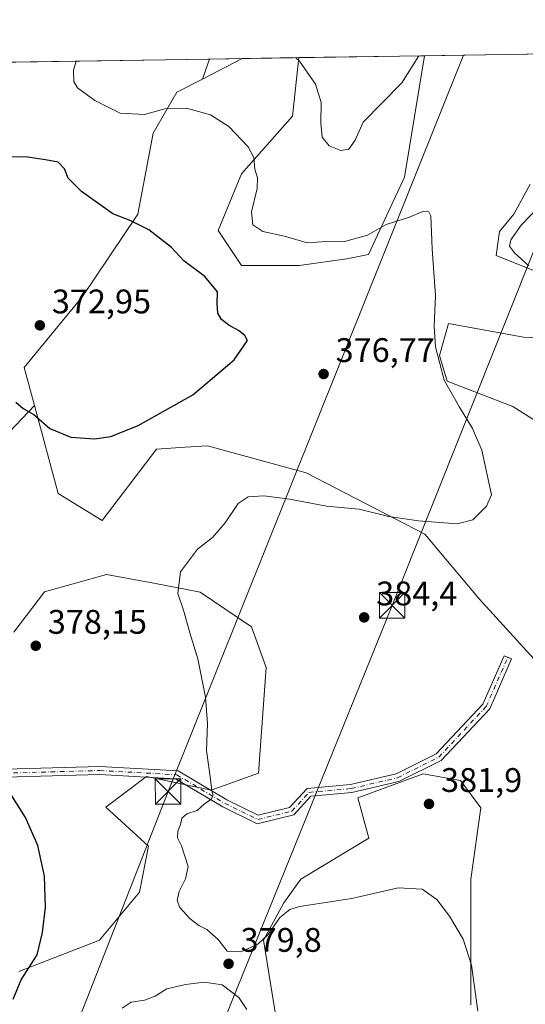
# Model space of a CAD drawing. Units: metres. Extents: x 608200 to 611688, y 4680689 to 4683056.
# Drawn here: x 610840 to 610989, y 4682767 to 4683056 of the extents above; entities that cross this region are included whole.
import ezdxf

# ---------------------------------------------------------------- set-up
doc = ezdxf.new("R2010")
doc.units = ezdxf.units.M
doc.header["$MEASUREMENT"] = 0
doc.linetypes.add('DGN Style 4', pattern=[2.6384748266838614, 1.318413404963828, -0.6592067024819142, 0.001648016756204785, -0.6592067024819142])
for name, color, linetype, lineweight in [('Arbolado forestal CxS', 92, 'Continuous', 0), ('Camino Cxs', 7, 'Continuous', 0), ('Camino eje', 30, 'DGN Style 4', 13), ('Comarca CxS', 21, 'Continuous', 0), ('Comunidad Autónoma CxS', 142, 'Continuous', 0), ('Cultivos herbáceos CxS', 92, 'Continuous', 0), ('Curva de nivel maestra', 30, 'Continuous', 30), ('Curva de nivel normal', 30, 'Continuous', 0), ('Espacio natural protegido CxS', 121, 'Continuous', 0), ('Matorral CxS', 135, 'Continuous', 0), ('Municipio CxS', 4, 'Continuous', 0), ('Provincia CxS', 1, 'Continuous', 0), ('Punto de cota en terreno', 7, 'Continuous', 0), ('Rótulo de punto de cota en terreno', 7, 'Continuous', 0), ('Tendido', 6, 'Continuous', 0), ('Torre de tendido puntual', 7, 'Continuous', 0)]:
    doc.layers.add(name, color=color, linetype=linetype, lineweight=lineweight)
doc.styles.add('Style-Arial', font='txt')

# ---------------------------------------------------------------- blocks, each defined once
blk = doc.blocks.new('*U9')
at = {"layer": 'Matorral CxS', "color": 135, "linetype": 'Continuous', "lineweight": 0}
for points in [[(610993.8860999999, 4682937.054099999, 383.2759999999981), (610985.4121000003, 4682942.433300001, 382.2451000000001), (610966.0541000003, 4682949.913699999, 380.325800000006), (610963.8485000003, 4682957.449300001, 380.2676999999967), (610966.5422999999, 4682966.890500001, 380.6747999999934), (610988.5005000001, 4682962.897700001, 384.1184999999969), (611010.4583000002, 4682961.8979, 388.0328000000009)], [(611015.3295, 4682972.862299999, 389.457899999994), (610980.5154999997, 4682986.8629, 383.3439000000071), (610981.5138999998, 4682993.8551, 383.2899999999936), (610985.6980999997, 4682998.991699999, 383.7896999999939), (610990.4971000003, 4683007.8347, 383.8570999999938)]]:
    blk.add_polyline3d(points, dxfattribs=at)
blk.add_polyline3d([(610936.6007000003, 4682985.8639, 379.5914000000048), (610922.6265000004, 4682983.867900001, 378.6159999999945), (610905.6595000001, 4682983.868100001, 376.7942000000039), (610898.8488999996, 4682994.2315, 377.030899999998), (610905.6596999997, 4683010.8321, 379.3243999999977), (610920.6315000001, 4683027.808700001, 382.8775000000023), (610922.5385999996, 4683044.982799999, 385.351800000004), (610959.4227999998, 4683045.5603, 385.3150000000023), (610953.5679000001, 4683009.831300001, 381.9380999999994), (610942.9698999999, 4682987.1097, 379.6548000000039)], close=True, dxfattribs=at)
blk.add_3dface([(610905.8251, 4683044.721100001, 383.9478999999992), (610894.2096999995, 4683038.695499999, 382.1169999999984), (610895.2175000003, 4683041.5175, 383.0160000000033), (610896.2799000005, 4683044.571699999, 383.9409000000014)], dxfattribs=at)
blk = doc.blocks.new('*U13')
at = {"layer": 'Cultivos herbáceos CxS', "color": 92, "linetype": 'Continuous', "lineweight": 0}
for points in [[(610918.1328999996, 4682748.6973, 379.001099999994), (610912.1453, 4682785.646299999, 380.2501000000047), (610918.1335000005, 4682796.6303, 380.482799999998), (610923.1237000005, 4682803.618899999, 380.9449000000022), (610943.0855, 4682815.602700001, 381.766300000003), (610939.8057000004, 4682827.500700001, 382.5708000000013), (610959.0549, 4682834.575300001, 382.9701000000059), (610970.0340999998, 4682832.5781, 382.8347000000067), (610976.0229000002, 4682824.590100001, 382.4002000000037), (610973.0286999998, 4682803.617900001, 381.1462999999931), (610973.0283000004, 4682766.668299999, 379.6766999999964)], [(610991.5444999998, 4682868.339500001, 382.7839999999997), (610975.5242999997, 4682886.003699999, 382.2051000000066), (610959.5544999996, 4682904.976700001, 380.3141000000033), (610924.6231000006, 4682922.9531, 378.2388999999966), (610895.6778999995, 4682930.9429, 376.5396999999939), (610889.1224999996, 4682930.505100001, 376.3963999999978), (610880.7067, 4682929.9431, 375.9582999999984), (610864.7379000002, 4682908.9747, 377.5200000000041), (610851.7625000002, 4682916.962900001, 377.153999999995), (610844.7807, 4682942.8115, 374.5071999999927), (610841.7824999997, 4682953.911900001, 373.4471999999951), (610858.9615000002, 4682974.837300001, 373.1631000000052), (610875.1517000003, 4682998.9967, 375.6224999999977), (610879.7100999998, 4683022.8135, 379.0856000000058), (610886.6961000003, 4683034.797700001, 381.152700000006), (610894.2096999995, 4683038.695499999, 382.1169999999984), (610905.8251, 4683044.721100001, 383.9478999999992), (610922.5385999996, 4683044.982799999, 385.351800000004), (610920.6315000001, 4683027.808700001, 382.8775000000023), (610905.6596999997, 4683010.8321, 379.3243999999977), (610898.8488999996, 4682994.2315, 377.030899999998), (610905.6595000001, 4682983.868100001, 376.7942000000039), (610922.6265000004, 4682983.867900001, 378.6159999999945), (610936.6007000003, 4682985.8639, 379.5914000000048), (610942.9698999999, 4682987.1097, 379.6548000000039), (610953.5679000001, 4683009.831300001, 381.9380999999994), (610959.4227999998, 4683045.5603, 385.3150000000023), (610995.4285000004, 4683046.124, 385.9042000000045)], [(610990.4971000003, 4683007.8347, 383.8570999999938), (610985.6980999997, 4682998.991699999, 383.7896999999939), (610981.5138999998, 4682993.8551, 383.2899999999936), (610980.5154999997, 4682986.8629, 383.3439000000071), (611015.3295, 4682972.862299999, 389.457899999994)], [(611010.4583000002, 4682961.8979, 388.0328000000009), (610988.5005000001, 4682962.897700001, 384.1184999999969), (610966.5422999999, 4682966.890500001, 380.6747999999934), (610963.8485000003, 4682957.449300001, 380.2676999999967), (610966.0541000003, 4682949.913699999, 380.325800000006), (610985.4121000003, 4682942.433300001, 382.2451000000001), (610993.8860999999, 4682937.054099999, 383.2759999999981)]]:
    blk.add_polyline3d(points, dxfattribs=at)
blk = doc.blocks.new('5PATER')
at = {"layer": 'Punto de cota en terreno', "linetype": 'Continuous', "lineweight": 0}
h = blk.add_hatch(color=51, dxfattribs=at)
edge = h.paths.add_edge_path()
edge.add_ellipse((0, 0), major_axis=(-0.1095731443231308, -0.1110710700762829), ratio=0.9994222409660322, start_angle=0, end_angle=360)
blk = doc.blocks.new('5TTEND')
at = {"layer": 'Torre de tendido puntual', "color": 7, "linetype": 'Continuous', "lineweight": 0}
for p, q in [((-0.375, 0.3754), (0.375, -0.3746)), ((0.3720000000000001, 0.3784000000000001), (-0.3720000000000001, -0.3776))]:
    blk.add_line(p, q, dxfattribs=at)
at = {"layer": 'Torre de tendido puntual', "color": 7, "linetype": 'Continuous', "lineweight": 0, "flags": 128}
blk.add_lwpolyline([(-0.375, -0.3746), (0.375, -0.3746), (0.375, 0.3754), (-0.375, 0.3754), (-0.3720000000000001, -0.3776)], dxfattribs=at)

msp = doc.modelspace()

# ---------------------------------------------------------------- linework, layer by layer
at = {"layer": 'Arbolado forestal CxS', "color": 92, "linetype": 'Continuous', "lineweight": 0, "extrusion": (0.02392589981693187, 0.0003745771606869843, 0.9997136645109443), "elevation": 16754.23569212633, "flags": 128}
msp.add_lwpolyline([(4672907.917838972, -683838.0541918345), (4672907.917838972, -683923.7959455198)], dxfattribs=at)
at = {"layer": 'Arbolado forestal CxS', "color": 92, "linetype": 'Continuous', "lineweight": 0, "extrusion": (-0.8524186639114198, 0.144322393351003, 0.5025469810802848), "elevation": 155321.758410992, "flags": 128}
msp.add_lwpolyline([(-4719311.868620412, -89841.59245212899), (-4719308.679827687, -89842.66225735207), (-4719305.729189934, -89843.7021047903)], dxfattribs=at)
at = {"layer": 'Arbolado forestal CxS', "color": 92, "linetype": 'Continuous', "lineweight": 0}
for points in [[(610810.5730999997, 4683043.229800001, 385.9925999999978), (610896.2799000005, 4683044.571699999, 383.9409000000014), (610895.2175000003, 4683041.5175, 383.0160000000033), (610894.2096999995, 4683038.695499999, 382.1169999999984), (610886.6961000003, 4683034.797700001, 381.152700000006), (610879.7100999998, 4683022.8135, 379.0856000000058), (610875.1517000003, 4682998.9967, 375.6224999999977), (610858.9615000002, 4682974.837300001, 373.1631000000052), (610841.7824999997, 4682953.911900001, 373.4471999999951), (610844.7807, 4682942.8115, 374.5071999999927), (610832.0330999997, 4682929.3147, 376.4502000000066)], [(610894.2096999995, 4683038.695499999, 382.1169999999984), (610886.6961000003, 4683034.797700001, 381.152700000006), (610879.7100999998, 4683022.8135, 379.0856000000058), (610875.1517000003, 4682998.9967, 375.6224999999977), (610858.9615000002, 4682974.837300001, 373.1631000000052), (610841.7824999997, 4682953.911900001, 373.4471999999951), (610844.7807, 4682942.8115, 374.5071999999927)], [(610844.7807, 4682942.8115, 374.5071999999927), (610832.0330999997, 4682929.3147, 376.4502000000066), (610828.7648999998, 4682920.5999, 376.6165000000037), (610820.0499, 4682905.349099999, 377.3209000000061), (610811.3346999995, 4682892.276900001, 377.6309000000037), (610797.1728999997, 4682872.6687, 375.7799999999988), (610797.1727, 4682855.804300001, 374.0043000000005)]]:
    msp.add_polyline3d(points, dxfattribs=at)
at = {"layer": 'Camino Cxs', "color": 7, "linetype": 'Continuous', "lineweight": 0}
msp.add_polyline3d([(610822.2999, 4682835.5329, 375.3058000000019), (610864.0289000003, 4682836.719699999, 377.2918999999966), (610887.0078999996, 4682835.4551, 382.027900000001), (610901.3211000003, 4682826.921700001, 380.6282999999967), (610910.5648999996, 4682822.4187, 381.3414000000048), (610919.7896999996, 4682824.6151, 381.7611000000034), (610924.9347000001, 4682830.2423, 382.1533999999957), (610937.7301000003, 4682831.4091, 382.7551999999997), (610951.1239, 4682834.518100001, 382.989499999996), (610962.8778999997, 4682840.385700001, 383.2655999999988), (610976.5604999998, 4682855.001300001, 384.1245999999956), (610982.8278999999, 4682869.2599, 383.2652999999991), (610985.0251000002, 4682868.2941, 383.1742999999988), (610978.5926999999, 4682853.660300001, 383.9630999999936), (610964.3353000004, 4682838.4307, 383.1549999999988), (610951.9423000002, 4682832.2443, 382.8329999999987), (610938.1120999996, 4682829.0339, 382.6359999999986), (610926.0784999998, 4682827.9365, 382.1013999999996), (610921.0632999997, 4682822.451300001, 381.7534000000014), (610910.2856999999, 4682819.8851, 381.3331999999937), (610900.1791000003, 4682824.808499999, 380.6588999999949), (610886.2861000003, 4682833.0913, 383.3874000000069), (610863.9968999998, 4682834.3179, 377.2997000000032), (610822.1303000003, 4682833.1271, 374.9297999999981)], dxfattribs=at)
msp.add_polyline3d([(610822.2999, 4682835.5329, 375.3058000000019), (610864.0289000003, 4682836.719699999, 377.2918999999966), (610887.0078999996, 4682835.4551, 382.027900000001), (610901.3211000003, 4682826.921700001, 380.6282999999967), (610910.5648999996, 4682822.4187, 381.3414000000048), (610919.7896999996, 4682824.6151, 381.7611000000034), (610924.9347000001, 4682830.2423, 382.1533999999957), (610937.7301000003, 4682831.4091, 382.7551999999997), (610951.1239, 4682834.518100001, 382.989499999996), (610962.8778999997, 4682840.385700001, 383.2655999999988), (610976.5604999998, 4682855.001300001, 384.1245999999956), (610982.8278999999, 4682869.2599, 383.2652999999991), (610985.0251000002, 4682868.2941, 383.1742999999988), (610978.5926999999, 4682853.660300001, 383.9630999999936), (610964.3353000004, 4682838.4307, 383.1549999999988), (610951.9423000002, 4682832.2443, 382.8329999999987), (610938.1120999996, 4682829.0339, 382.6359999999986), (610926.0784999998, 4682827.9365, 382.1013999999996), (610921.0632999997, 4682822.451300001, 381.7534000000014), (610910.2856999999, 4682819.8851, 381.3331999999937), (610900.1791000003, 4682824.808499999, 380.6588999999949), (610886.2861000003, 4682833.0913, 383.3874000000069), (610863.9968999998, 4682834.3179, 377.2997000000032), (610822.1303000003, 4682833.1271, 374.9297999999981)], dxfattribs=at)
at = {"layer": 'Camino eje', "color": 30, "linetype": 'DGN Style 4', "lineweight": 13}
msp.add_polyline3d([(610739.8481000002, 4682909.485300001, 377.7274000000034), (610769.8101000005, 4682897.045100001, 378.8108000000066), (610777.9550999999, 4682891.880100001, 378.641300000003), (610782.9951, 4682887.2301, 375.4885000000068), (610785.9200999998, 4682880.8851, 376.3959999999934), (610790.0151000004, 4682866.520099999, 374.9516000000003), (610794.5050999997, 4682855.5701, 374.2743999999948), (610801.2950999998, 4682842.440099999, 373.5577000000048), (610804.9351000005, 4682838.800100001, 373.773199999996), (610809.9501, 4682836.425100001, 374.1477000000014), (610822.2150999998, 4682834.3301, 375.1177000000025), (610864.0129000006, 4682835.5189, 377.2958000000072), (610886.6470999997, 4682834.2733, 382.6870000000054), (610900.7500999998, 4682825.8651, 380.6358999999939), (610910.4253000002, 4682821.151900001, 381.334600000002), (610920.4265000002, 4682823.533100001, 381.7575999999972), (610925.5065000001, 4682829.089500001, 382.1290000000009), (610937.9210999999, 4682830.2215, 382.695200000002), (610951.5330999997, 4682833.381300001, 382.9162000000069), (610963.6067000004, 4682839.408100001, 383.2111000000005), (610977.5767000001, 4682854.330700001, 384.0323000000063), (610983.9265000002, 4682868.777100001, 383.2173999999941)], dxfattribs=at)
at = {"layer": 'Comarca CxS', "color": 21, "linetype": 'Continuous', "lineweight": 0, "flags": 128}
msp.add_lwpolyline([(608200.1400008042, 4683002.359983161), (610832.9464999998, 4683043.5801), (611635.1700008314, 4683056.139983162), (611662.8697073137, 4681314.996916192)], dxfattribs=at)
at = {"layer": 'Comunidad Autónoma CxS', "color": 142, "linetype": 'Continuous', "lineweight": 0, "flags": 128}
msp.add_lwpolyline([(608799.3232218998, 4680698.026749307), (608235.780000804, 4680689.20998319), (608213.6315447593, 4682126.715625652), (608200.1400008042, 4683002.359983161), (610832.9464999998, 4683043.5801), (611635.1700008314, 4683056.139983162), (611662.8697073137, 4681314.996916192), (611671.9700008292, 4680742.969983188), (610302.0191006768, 4680721.536786296), (610293.3791999995, 4680721.401599999)], close=True, dxfattribs=at)
at = {"layer": 'Cultivos herbáceos CxS', "color": 92, "linetype": 'Continuous', "lineweight": 0, "extrusion": (-0.01635783084728612, -0.0002560951082469351, 0.999866168937257), "elevation": -10808.01251786287, "flags": 128}
msp.add_lwpolyline([(-4672907.854850805, 684107.192259773), (-4672907.854850804, 684143.2072920235)], dxfattribs=at)
at = {"layer": 'Cultivos herbáceos CxS', "color": 92, "linetype": 'Continuous', "lineweight": 0, "extrusion": (-0.1230023179092101, -0.06380859079178372, 0.9903529136273234), "elevation": -373581.0728893665, "flags": 128}
msp.add_lwpolyline([(-3875671.830155822, 2672773.649689796), (-3875671.830155822, 2672760.436687917)], dxfattribs=at)
at = {"layer": 'Cultivos herbáceos CxS', "color": 92, "linetype": 'Continuous', "lineweight": 0, "extrusion": (-0.08368324625256734, -0.001310320187206451, 0.9964915440472334), "elevation": -56876.26979891439, "flags": 128}
msp.add_lwpolyline([(-4672906.292933692, 681781.3445483454), (-4672906.292933692, 681798.1188489762)], dxfattribs=at)
at = {"layer": 'Cultivos herbáceos CxS', "color": 92, "linetype": 'Continuous', "lineweight": 0}
for points in [[(610922.5385999996, 4683044.982899999, 385.3518999999943), (610920.6315000001, 4683027.808700001, 382.8775000000023), (610905.6596999997, 4683010.8321, 379.3243999999977), (610898.8488999996, 4682994.2315, 377.030899999998), (610905.6595000001, 4682983.868100001, 376.7942000000039), (610922.6265000004, 4682983.867900001, 378.6159999999945), (610936.6007000003, 4682985.8639, 379.5914000000048), (610942.9698999999, 4682987.1097, 379.6548000000039), (610953.5679000001, 4683009.831300001, 381.9380999999994), (610959.4227999998, 4683045.5604, 385.3151000000071)], [(610894.2096999995, 4683038.695499999, 382.1169999999984), (610886.6961000003, 4683034.797700001, 381.152700000006), (610879.7100999998, 4683022.8135, 379.0856000000058), (610875.1517000003, 4682998.9967, 375.6224999999977), (610858.9615000002, 4682974.837300001, 373.1631000000052), (610841.7824999997, 4682953.911900001, 373.4471999999951), (610844.7807, 4682942.8115, 374.5071999999927)], [(610990.4971000003, 4683007.8347, 383.8570999999938), (610985.6980999997, 4682998.991699999, 383.7896999999939), (610981.5138999998, 4682993.8551, 383.2899999999936), (610980.5154999997, 4682986.8629, 383.3439000000071), (611015.3295, 4682972.862299999, 389.457899999994)], [(611010.4583000002, 4682961.8979, 388.0328000000009), (610988.5005000001, 4682962.897700001, 384.1184999999969), (610966.5422999999, 4682966.890500001, 380.6747999999934), (610963.8485000003, 4682957.449300001, 380.2676999999967), (610966.0541000003, 4682949.913699999, 380.325800000006), (610985.4121000003, 4682942.433300001, 382.2451000000001), (610993.8860999999, 4682937.054099999, 383.2759999999981)], [(610844.7807, 4682942.8115, 374.5071999999927), (610851.7625000002, 4682916.962900001, 377.153999999995), (610864.7379000002, 4682908.9747, 377.5200000000041), (610880.7067, 4682929.9431, 375.9582999999984), (610889.1224999996, 4682930.505100001, 376.3963999999978), (610895.6778999995, 4682930.9429, 376.5396999999939), (610924.6231000006, 4682922.9531, 378.2388999999966), (610959.5544999996, 4682904.976700001, 380.3141000000033), (610975.5242999997, 4682886.003699999, 382.2051000000066), (610991.5444999998, 4682868.339500001, 382.7839999999997), (610999.4782999996, 4682853.0505, 382.7831000000006), (610998.4801000003, 4682836.0747, 382.1668999999966), (610999.4779000003, 4682814.105699999, 381.1484999999957), (611001.7625000002, 4682803.308700001, 380.7296999999962), (611015.4467000002, 4682789.136299999, 379.2002000000066), (611030.4172999999, 4682766.167099999, 377.6564000000071)], [(610838.7543000003, 4682876.1743, 378.5320999999968), (610847.8132999997, 4682887.9791, 378.4795000000013), (610866.0314999997, 4682893.158500001, 378.6394), (610879.8790999996, 4682890.519099999, 379.5602000000072), (610893.5592999998, 4682887.9111, 380.5258000000031), (610908.5783000002, 4682877.712099999, 381.6955000000016), (610912.8655000003, 4682865.814099999, 382.026199999993), (610910.7049000004, 4682834.7281, 381.1095999999961), (610896.7317000004, 4682829.7325, 380.0274999999965), (610877.7686999999, 4682833.728700001, 378.273199999996), (610865.7917, 4682824.740900001, 377.1975999999996), (610878.3602999998, 4682813.2829, 378.7348000000056), (610875.6557, 4682799.760500001, 378.3660999999993), (610863.9643000001, 4682785.694499999, 376.975900000005), (610840.1892999997, 4682776.479499999, 374.5069999999978)], [(610840.1892999997, 4682776.479499999, 374.5069999999978), (610863.9643000001, 4682785.694499999, 376.975900000005), (610875.6557, 4682799.760500001, 378.3660999999993), (610878.3602999998, 4682813.2829, 378.7348000000056), (610865.7917, 4682824.740900001, 377.1975999999996), (610877.7686999999, 4682833.728700001, 378.273199999996), (610896.7317000004, 4682829.7325, 380.0274999999965), (610910.7049000004, 4682834.7281, 381.1095999999961), (610912.8655000003, 4682865.814099999, 382.026199999993), (610908.5783000002, 4682877.712099999, 381.6955000000016), (610893.5592999998, 4682887.9111, 380.5258000000031), (610879.8790999996, 4682890.519099999, 379.5602000000072), (610866.0314999997, 4682893.158500001, 378.6394), (610847.8132999997, 4682887.9791, 378.4795000000013), (610838.7543000003, 4682876.1743, 378.5320999999968)], [(610973.0283000004, 4682766.668299999, 379.6766999999964), (610973.0286999998, 4682803.617900001, 381.1462999999931), (610976.0229000002, 4682824.590100001, 382.4002000000037), (610970.0340999998, 4682832.5781, 382.8347000000067), (610959.0549, 4682834.575300001, 382.9701000000059), (610939.8057000004, 4682827.500700001, 382.5708000000013), (610943.0855, 4682815.602700001, 381.766300000003), (610923.1237000005, 4682803.618899999, 380.9449000000022), (610918.1335000005, 4682796.6303, 380.482799999998), (610912.1453, 4682785.646299999, 380.2501000000047), (610918.1328999996, 4682748.6973, 379.001099999994)]]:
    msp.add_polyline3d(points, dxfattribs=at)
at = {"layer": 'Curva de nivel maestra', "color": 30, "linetype": 'Continuous', "lineweight": 30, "elevation": 375, "flags": 128}
for points in [[(610839.3300000001, 4682943.770099999), (610841.4600000001, 4682941.890100001), (610844.6200000001, 4682940.1501), (610849.3399999999, 4682936.0601), (610855.4699999997, 4682933.5001), (610862.4199999999, 4682932.970100001), (610867.25, 4682933.6501), (610875.3099999996, 4682936.920100001), (610891.3700000001, 4682945.9301), (610903.5300000003, 4682956.220100001), (610907.4100000003, 4682961.890100001), (610906.6100000005, 4682963.380100001), (610904.7999999998, 4682964.860099999), (610901.9100000003, 4682966.350099999), (610899.75, 4682968.0601), (610898.7400000002, 4682969.950099999), (610898.54, 4682972.780099999), (610898.6299999999, 4682976.1601), (610894.8399999999, 4682980.6501), (610888.7400000002, 4682985.290100001), (610885.0700000003, 4682989.210100001), (610878.4699999997, 4682994.380100001), (610873.1399999997, 4682997.030099999), (610867.8099999996, 4682999.090100001), (610858.6799999997, 4683005.610099999), (610854.7400000002, 4683009.610099999), (610853.5999999996, 4683012.270099999), (610851.7699999996, 4683014.3201), (610848.0999999996, 4683014.9801), (610842.8200000003, 4683015.700099999), (610835.7999999998, 4683015.8201)], [(610838.5899999999, 4682768.3201), (610840.9500000002, 4682774.040100001), (610845.6200000001, 4682781.370100001), (610847.1500000004, 4682787.9101), (610848.0800000001, 4682795.340100001), (610847.7400000002, 4682804.4801), (610845.7599999999, 4682813.5101), (610842.1799999997, 4682821.7301), (610837.6399999997, 4682828.8301)]]:
    msp.add_lwpolyline(points, dxfattribs=at)
at = {"layer": 'Curva de nivel normal', "color": 30, "linetype": 'Continuous', "lineweight": 0, "flags": 128}
for points, elevation in [([(610921.6561000004, 4683044.9691), (610922.6699999999, 4683043.970100001), (610927.4000000004, 4683037.1801), (610929.0599999996, 4683031.7601), (610928.9800000006, 4683025.840100001), (610929.3499999996, 4683021.6601), (610931.4600000001, 4683019.050100001), (610934.8200000003, 4683017.7401), (610937.2199999997, 4683018.090100001), (610939.04, 4683020.7601), (610941.4100000003, 4683026.0701), (610952.7699999996, 4683037.5701), (610957.7950999998, 4683045.5349)], 385), ([(610857.0467999997, 4683043.9575), (610856.29, 4683041.270099999), (610856.4299999997, 4683037.9301), (610857.4900000002, 4683036.0801), (610862.5800000001, 4683032.4001), (610870.0499999998, 4683028.640100001), (610877.1200000001, 4683028.300100001), (610883.1399999997, 4683029.9301), (610889.4699999997, 4683030.170100001), (610896.5199999996, 4683028.220100001), (610901.9299999997, 4683024.780099999), (610907.6500000004, 4683018.7501), (610909.3300000001, 4683015.620100001), (610909.5599999996, 4683012.220100001), (610910.3899999997, 4683009.720100001), (610910.2599999999, 4683006.520099999), (610908.6399999997, 4682999.6801), (610908.9800000006, 4682995.850099999), (610911.9199999999, 4682993.880100001), (610918.2599999999, 4682992.4901), (610924.9299999997, 4682990.540100001), (610930.6900000004, 4682990.9301), (610936.3300000001, 4682991.040100001), (610942.7100000001, 4682992.840100001), (610948.2199999997, 4682995.920100001), (610954.7199999997, 4682998.0101), (610958.9500000002, 4682999.780099999), (610960.75, 4682999.720100001), (610961.2800000003, 4682998.540100001), (610961.6799999997, 4682988.800100001), (610962.6500000004, 4682975.020099999), (610962.3099999996, 4682966.020099999), (610962.6600000003, 4682960.020099999), (610965.2400000002, 4682950.220100001), (610969.7300000006, 4682942.2601), (610973.5899999999, 4682935.970100001), (610976.25, 4682929.690099999), (610979.1799999997, 4682916.5101), (610977.6500000004, 4682913.200099999), (610973.6600000003, 4682909.210100001), (610969, 4682908.030099999), (610957.6500000004, 4682908.880100001), (610948.9500000002, 4682910.1801), (610940.2300000006, 4682912.280099999), (610930.6500000004, 4682913.1501), (610919.9100000003, 4682915.220100001), (610912.2599999999, 4682916.190099999), (610907.5800000001, 4682915.950099999), (610904.7300000006, 4682914.0001), (610900.9000000004, 4682908.2501), (610897.1500000004, 4682903.9801), (610892.7599999999, 4682900.520099999), (610887.7800000003, 4682893.890100001), (610886.9400000004, 4682887.5701), (610888.5999999996, 4682882.620100001), (610890.4800000006, 4682875.960100001), (610892.7800000003, 4682868.370100001), (610895.0800000001, 4682857.030099999), (610895.6299999999, 4682849.370100001), (610895.3899999997, 4682841.370100001), (610896.5700000003, 4682832.970100001), (610896.9199999999, 4682829.5101), (610897.3200000003, 4682828.140100001), (610896.7400000002, 4682827.100099999), (610894.6500000004, 4682825.5801), (610892.6799999997, 4682823.7401), (610889.6100000005, 4682822.7601), (610888.1699999999, 4682821.5601), (610887.7599999999, 4682819.700099999), (610886.9500000002, 4682817.700099999), (610886.8399999999, 4682815.700099999), (610888.0199999996, 4682813.350099999), (610889.9900000002, 4682807.350099999), (610889.2199999997, 4682803.700099999), (610887.3099999996, 4682799.950099999), (610886.7599999999, 4682797.370100001), (610887.5700000003, 4682795.280099999), (610890.4400000004, 4682792.040100001), (610893.0899999999, 4682789.9901), (610895.4800000006, 4682788.780099999), (610898.7999999998, 4682785.850099999), (610901.4600000001, 4682782.420100001), (610905.4600000001, 4682782.200099999), (610910.4600000001, 4682784.520099999), (610913.4600000001, 4682787.360099999), (610916.9600000001, 4682792.350099999), (610919.8700000001, 4682794.700099999), (610922.7100000001, 4682795.520099999), (610938.0599999996, 4682797.860099999), (610951.7400000002, 4682801.0801), (610958.7999999998, 4682800.670100001), (610963.0499999998, 4682797.620100001), (610966.8300000001, 4682792.7401), (610970.7800000003, 4682786.0001), (610973.2199999997, 4682778.300100001), (610975.1600000003, 4682764.790100001)], 380), ([(610993.5499999998, 4683001.6601), (610987.8200000003, 4682995.780099999), (610984.7999999998, 4682991.4901), (610984.3899999997, 4682989.620100001), (610985.8799999999, 4682987.600099999), (610990.1399999997, 4682983.8101)], 385), ([(610894.7199999997, 4682773.3201), (610889.2100000001, 4682772.6501), (610883.6699999999, 4682771.370100001), (610880.29, 4682769.200099999), (610877.1299999999, 4682768.0601), (610873.2800000003, 4682767.420100001), (610870.5599999996, 4682765.710100001)], 380), ([(610907.2000000002, 4682765.3301), (610904.8600000005, 4682768.790100001), (610899.9400000004, 4682772.520099999), (610894.7199999997, 4682773.3201)], 380)]:
    msp.add_lwpolyline(points, dxfattribs=dict(at, elevation=elevation))
at = {"layer": 'Espacio natural protegido CxS', "color": 121, "linetype": 'Continuous', "lineweight": 0, "flags": 128}
msp.add_lwpolyline([(610832.9464999998, 4683043.5801), (611635.1700008314, 4683056.139983162)], dxfattribs=at)
at = {"layer": 'Matorral CxS', "color": 135, "linetype": 'Continuous', "lineweight": 0, "extrusion": (0.0009974722425227399, 1.561482894005191e-05, 0.9999995024025276), "elevation": 1067.854829060192, "flags": 128}
msp.add_lwpolyline([(610921.8502032431, 4683044.966696545), (610958.7344216012, 4683045.544096547)], dxfattribs=at)
at = {"layer": 'Matorral CxS', "color": 135, "linetype": 'Continuous', "lineweight": 0, "extrusion": (-0.1230023179092101, -0.06380859079178372, 0.9903529136273234), "elevation": -373581.0728893665, "flags": 128}
msp.add_lwpolyline([(-3875671.830155822, 2672773.649689796), (-3875671.830155822, 2672760.436687917)], dxfattribs=at)
at = {"layer": 'Matorral CxS', "color": 135, "linetype": 'Continuous', "lineweight": 0, "extrusion": (-0.8524186639114198, 0.144322393351003, 0.5025469810802848), "elevation": 155321.758410992, "flags": 128}
msp.add_lwpolyline([(-4719311.868620412, -89841.59245212899), (-4719308.679827687, -89842.66225735207), (-4719305.729189934, -89843.7021047903)], dxfattribs=at)
at = {"layer": 'Matorral CxS', "color": 135, "linetype": 'Continuous', "lineweight": 0, "extrusion": (-0.0007331651613771462, -1.148294896350238e-05, 0.999999731168458), "elevation": -117.7222345891775, "flags": 128}
msp.add_lwpolyline([(610896.3971041784, 4683044.57055695), (610905.9424067455, 4683044.720056951)], dxfattribs=at)
at = {"layer": 'Matorral CxS', "color": 135, "linetype": 'Continuous', "lineweight": 0}
for points in [[(610922.5385999996, 4683044.982899999, 385.3518999999943), (610920.6315000001, 4683027.808700001, 382.8775000000023), (610905.6596999997, 4683010.8321, 379.3243999999977), (610898.8488999996, 4682994.2315, 377.030899999998), (610905.6595000001, 4682983.868100001, 376.7942000000039), (610922.6265000004, 4682983.867900001, 378.6159999999945), (610936.6007000003, 4682985.8639, 379.5914000000048), (610942.9698999999, 4682987.1097, 379.6548000000039), (610953.5679000001, 4683009.831300001, 381.9380999999994), (610959.4227999998, 4683045.5604, 385.3151000000071)], [(610990.4971000003, 4683007.8347, 383.8570999999938), (610985.6980999997, 4682998.991699999, 383.7896999999939), (610981.5138999998, 4682993.8551, 383.2899999999936), (610980.5154999997, 4682986.8629, 383.3439000000071), (611015.3295, 4682972.862299999, 389.457899999994)], [(611010.4583000002, 4682961.8979, 388.0328000000009), (610988.5005000001, 4682962.897700001, 384.1184999999969), (610966.5422999999, 4682966.890500001, 380.6747999999934), (610963.8485000003, 4682957.449300001, 380.2676999999967), (610966.0541000003, 4682949.913699999, 380.325800000006), (610985.4121000003, 4682942.433300001, 382.2451000000001), (610993.8860999999, 4682937.054099999, 383.2759999999981)], [(610844.7807, 4682942.8115, 374.5071999999927), (610832.0330999997, 4682929.3147, 376.4502000000066), (610828.7648999998, 4682920.5999, 376.6165000000037), (610820.0499, 4682905.349099999, 377.3209000000061), (610811.3346999995, 4682892.276900001, 377.6309000000037), (610797.1728999997, 4682872.6687, 375.7799999999988), (610797.1727, 4682855.804300001, 374.0043000000005)], [(610832.0330999997, 4682929.3147, 376.4502000000066), (610844.7807, 4682942.8115, 374.5071999999927), (610851.7625000002, 4682916.962900001, 377.153999999995), (610864.7379000002, 4682908.9747, 377.5200000000041), (610880.7067, 4682929.9431, 375.9582999999984), (610889.1224999996, 4682930.505100001, 376.3963999999978), (610895.6778999995, 4682930.9429, 376.5396999999939), (610924.6231000006, 4682922.9531, 378.2388999999966), (610959.5544999996, 4682904.976700001, 380.3141000000033), (610975.5242999997, 4682886.003699999, 382.2051000000066), (610991.5444999998, 4682868.339500001, 382.7839999999997), (610999.4782999996, 4682853.0505, 382.7831000000006), (610998.4801000003, 4682836.0747, 382.1668999999966), (610999.4779000003, 4682814.105699999, 381.1484999999957), (611001.7625000002, 4682803.308700001, 380.7296999999962), (611015.4467000002, 4682789.136299999, 379.2002000000066), (611030.4172999999, 4682766.167099999, 377.6564000000071)], [(610844.7807, 4682942.8115, 374.5071999999927), (610851.7625000002, 4682916.962900001, 377.153999999995), (610864.7379000002, 4682908.9747, 377.5200000000041), (610880.7067, 4682929.9431, 375.9582999999984), (610889.1224999996, 4682930.505100001, 376.3963999999978), (610895.6778999995, 4682930.9429, 376.5396999999939), (610924.6231000006, 4682922.9531, 378.2388999999966), (610959.5544999996, 4682904.976700001, 380.3141000000033), (610975.5242999997, 4682886.003699999, 382.2051000000066), (610991.5444999998, 4682868.339500001, 382.7839999999997), (610999.4782999996, 4682853.0505, 382.7831000000006), (610998.4801000003, 4682836.0747, 382.1668999999966), (610999.4779000003, 4682814.105699999, 381.1484999999957), (611001.7625000002, 4682803.308700001, 380.7296999999962), (611015.4467000002, 4682789.136299999, 379.2002000000066), (611030.4172999999, 4682766.167099999, 377.6564000000071)], [(610840.1892999997, 4682776.479499999, 374.5069999999978), (610863.9643000001, 4682785.694499999, 376.975900000005), (610875.6557, 4682799.760500001, 378.3660999999993), (610878.3602999998, 4682813.2829, 378.7348000000056), (610865.7917, 4682824.740900001, 377.1975999999996), (610877.7686999999, 4682833.728700001, 378.273199999996), (610896.7317000004, 4682829.7325, 380.0274999999965), (610910.7049000004, 4682834.7281, 381.1095999999961), (610912.8655000003, 4682865.814099999, 382.026199999993), (610908.5783000002, 4682877.712099999, 381.6955000000016), (610893.5592999998, 4682887.9111, 380.5258000000031), (610879.8790999996, 4682890.519099999, 379.5602000000072), (610866.0314999997, 4682893.158500001, 378.6394), (610847.8132999997, 4682887.9791, 378.4795000000013), (610838.7543000003, 4682876.1743, 378.5320999999968)], [(610840.1892999997, 4682776.479499999, 374.5069999999978), (610863.9643000001, 4682785.694499999, 376.975900000005), (610875.6557, 4682799.760500001, 378.3660999999993), (610878.3602999998, 4682813.2829, 378.7348000000056), (610865.7917, 4682824.740900001, 377.1975999999996), (610877.7686999999, 4682833.728700001, 378.273199999996), (610896.7317000004, 4682829.7325, 380.0274999999965), (610910.7049000004, 4682834.7281, 381.1095999999961), (610912.8655000003, 4682865.814099999, 382.026199999993), (610908.5783000002, 4682877.712099999, 381.6955000000016), (610893.5592999998, 4682887.9111, 380.5258000000031), (610879.8790999996, 4682890.519099999, 379.5602000000072), (610866.0314999997, 4682893.158500001, 378.6394), (610847.8132999997, 4682887.9791, 378.4795000000013), (610838.7543000003, 4682876.1743, 378.5320999999968)], [(610973.0283000004, 4682766.668299999, 379.6766999999964), (610973.0286999998, 4682803.617900001, 381.1462999999931), (610976.0229000002, 4682824.590100001, 382.4002000000037), (610970.0340999998, 4682832.5781, 382.8347000000067), (610959.0549, 4682834.575300001, 382.9701000000059), (610939.8057000004, 4682827.500700001, 382.5708000000013), (610943.0855, 4682815.602700001, 381.766300000003), (610923.1237000005, 4682803.618899999, 380.9449000000022), (610918.1335000005, 4682796.6303, 380.482799999998), (610912.1453, 4682785.646299999, 380.2501000000047), (610918.1328999996, 4682748.6973, 379.001099999994)], [(610973.0283000004, 4682766.668299999, 379.6766999999964), (610973.0286999998, 4682803.617900001, 381.1462999999931), (610976.0229000002, 4682824.590100001, 382.4002000000037), (610970.0340999998, 4682832.5781, 382.8347000000067), (610959.0549, 4682834.575300001, 382.9701000000059), (610939.8057000004, 4682827.500700001, 382.5708000000013), (610943.0855, 4682815.602700001, 381.766300000003), (610923.1237000005, 4682803.618899999, 380.9449000000022), (610918.1335000005, 4682796.6303, 380.482799999998), (610912.1453, 4682785.646299999, 380.2501000000047), (610918.1328999996, 4682748.6973, 379.001099999994)]]:
    msp.add_polyline3d(points, dxfattribs=at)
at = {"layer": 'Municipio CxS', "color": 4, "linetype": 'Continuous', "lineweight": 0, "flags": 128}
msp.add_lwpolyline([(608200.1400008042, 4683002.359983161), (610832.9464999998, 4683043.5801), (611635.1700008314, 4683056.139983162), (611662.8697073137, 4681314.996916192)], dxfattribs=at)
at = {"layer": 'Provincia CxS', "color": 1, "linetype": 'Continuous', "lineweight": 0, "flags": 128}
msp.add_lwpolyline([(608799.3232218998, 4680698.026749307), (608235.780000804, 4680689.20998319), (608213.6315447593, 4682126.715625652), (608200.1400008042, 4683002.359983161), (610832.9464999998, 4683043.5801), (611635.1700008314, 4683056.139983162), (611662.8697073137, 4681314.996916192), (611671.9700008292, 4680742.969983188), (610302.0191006768, 4680721.536786296), (610293.3791999995, 4680721.401599999)], close=True, dxfattribs=at)
at = {"layer": 'Tendido', "color": 6, "linetype": 'Continuous', "lineweight": 0}
for points in [[(611014.8124000002, 4683046.4275, 389.7574000000022), (610949.9297000002, 4682884.0385, 386.0383000000002), (610880.8203999996, 4682713.2761, 383.0515000000014), (610814.1168999998, 4682547.299799999, 371.4386999999988), (610733.0999999996, 4682349.9, 357.1546999999992), (610670.6365999999, 4682197.137900001, 341.0470999999961), (610613.7792999997, 4682043.367900001, 346.4758000000002), (610571.2400000002, 4681952.140000001, 342.5911999999953), (610461.5199999996, 4681866.130000001, 331.3074999999953), (610391.1699999999, 4681811.369999999, 341.8074999999953), (610283.2000000002, 4681727.42, 347.4103999999934)], [(610970.9458, 4683045.740700001, 384.4563999999955), (610884.0800000001, 4682829.359999999, 385.1304999999993), (610806.5, 4682631.689999999, 379.1042000000016), (610746.3985000001, 4682478.2391, 361.3252000000066), (610684.2999999998, 4682310.560000001, 351.0402999999933), (610595.0099999999, 4682065.51, 348.6661000000022), (610521.3300000001, 4681864.730000001, 334.4755000000005), (610443.7145999996, 4681650.038699999, 337.2814000000071), (610453.4100000003, 4681482.4, 328.6238000000012), (610465.8600000005, 4681304.75, 329.0258999999933), (610479.1200000001, 4681088.699999999, 307.8815999999933), (610495.1399999997, 4680847.34, 305.9162999999971), (610503.0395999998, 4680724.6818, 300.2440000000061)]]:
    msp.add_polyline3d(points, dxfattribs=at)

# ---------------------------------------------------------------- block references
at = {"layer": 'Cultivos herbáceos CxS', "color": 92, "linetype": 'Continuous', "lineweight": 0}
msp.add_blockref('*U13', (0, 0), dxfattribs=at)
at = {"layer": 'Matorral CxS', "color": 135, "linetype": 'Continuous', "lineweight": 0}
msp.add_blockref('*U9', (0, 0), dxfattribs=at)
at = {"layer": 'Punto de cota en terreno', "color": 7, "linetype": 'Continuous', "lineweight": 0, "xscale": 10, "yscale": 10, "zscale": 10}
for p in [(610846.4000000004, 4682966.32, 372.9499999999971), (610929.79, 4682952.02, 376.7700000000041), (610941.7100000001, 4682880.51, 384.3999999999942), (610845.2100000001, 4682872.17, 378.1499999999942), (610960.7699999996, 4682825.689999999, 381.8999999999942), (610901.8700000001, 4682778.720000001, 379.8000000000029)]:
    msp.add_blockref('5PATER', p, dxfattribs=at)
at = {"layer": 'Torre de tendido puntual', "color": 7, "linetype": 'Continuous', "lineweight": 0, "xscale": 10, "yscale": 10, "zscale": 10}
for p in [(610949.9297000002, 4682884.0385, 386.0383000000002), (610884.0800000001, 4682829.359999999, 385.1304999999993)]:
    msp.add_blockref('5TTEND', p, dxfattribs=at)

# ---------------------------------------------------------------- texts
at = {"layer": 'Rótulo de punto de cota en terreno', "color": 7, "linetype": 'Continuous', "lineweight": 0, "style": 'Style-Arial'}
for s, p in [('372,95', (610849.9277999997, 4682969.847800001)), ('376,77', (610933.3178000003, 4682955.547800001)), ('384,4', (610945.2378000002, 4682884.037799999)), ('378,15', (610848.7378000002, 4682875.697799999)), ('381,9', (610964.2977999998, 4682829.217800001)), ('379,8', (610905.3978000004, 4682782.2478))]:
    msp.add_text(s, height=7.000000000000002, dxfattribs=at).set_placement(p)

doc.saveas('drawing.dxf')
